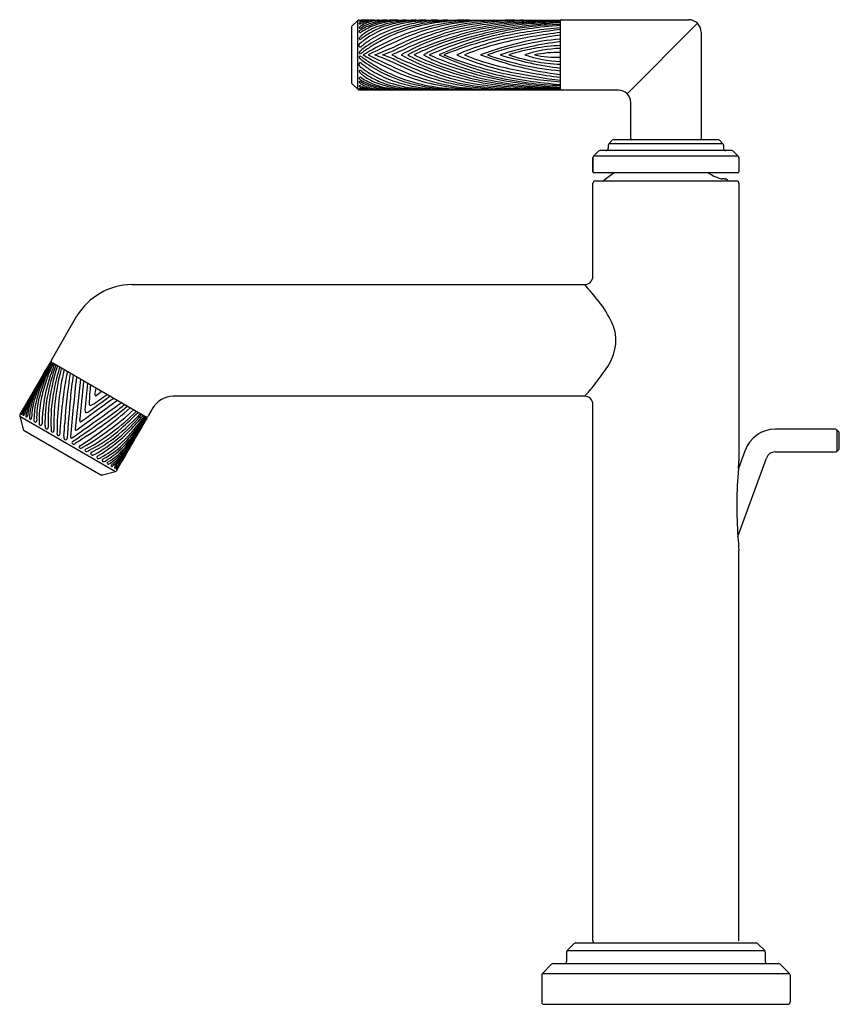
# Model space of a CAD drawing. Extents: x 2911.11 to 2918.91, y 77.59 to 86.96.
import ezdxf

# ---------------------------------------------------------------- set-up
doc = ezdxf.new("R2010")
doc.units = 0
doc.header["$LTSCALE"] = 0.64311
doc.layers.get('0').update_dxf_attribs({"color": 255, "linetype": 'CONTINUOUS'})
doc.layers.get('DEFPOINTS').update_dxf_attribs({"linetype": 'CONTINUOUS'})
doc.styles.get("Standard").update_dxf_attribs({"font": 'txt', "width": 0.8})

msp = doc.modelspace()

# ---------------------------------------------------------------- linework, layer by layer
for p, q in [((2916.2633, 86.9649), (2917.4735, 86.9649)), ((2914.2634, 86.8884), (2914.2634, 86.3715)), ((2914.2693, 86.9025), (2914.3239, 86.9572)), ((2914.324, 86.3027), (2914.324, 86.9572)), ((2914.3346, 86.9616), (2916.2533, 86.9616)), ((2916.2533, 86.2983), (2916.2533, 86.9616)), ((2917.5569, 86.9304), (2916.8871, 86.2602)), ((2917.5915, 86.8469), (2917.5915, 85.8329)), ((2914.2693, 86.3573), (2914.324, 86.3027)), ((2914.3346, 86.2983), (2916.2533, 86.2983)), ((2916.8039, 86.2949), (2916.2633, 86.2949)), ((2916.9215, 85.8329), (2916.9215, 86.1769)), ((2916.7074, 85.7696), (2916.7074, 85.7389)), ((2916.7466, 85.8171), (2916.7133, 85.7838)), ((2917.7996, 85.7838), (2916.7133, 85.7838)), ((2917.7523, 85.8229), (2916.7607, 85.8229)), ((2917.7664, 85.8171), (2917.7996, 85.7838)), ((2917.8055, 85.7696), (2917.8055, 85.7389)), ((2916.6156, 85.7131), (2916.5673, 85.6648)), ((2917.9456, 85.6648), (2916.5673, 85.6648)), ((2917.8833, 85.7189), (2916.6297, 85.7189)), ((2917.8974, 85.7131), (2917.9456, 85.6648)), ((2916.5614, 85.6506), (2916.5614, 85.518)), ((2916.5615, 85.517), (2916.5615, 85.6522)), ((2917.9515, 85.6506), (2917.9515, 85.518)), ((2917.9415, 85.508), (2916.5714, 85.508)), ((2916.5615, 84.5226), (2916.5615, 85.4104)), ((2917.9315, 85.4288), (2916.5813, 85.4288)), ((2917.9515, 85.4088), (2917.9515, 82.7651)), ((2912.1737, 84.4443), (2916.4832, 84.4443)), ((2911.4093, 83.725), (2911.6519, 84.1451)), ((2911.3995, 83.7079), (2911.11, 83.2066)), ((2912.3201, 83.1764), (2911.3995, 83.7079)), ((2916.4828, 83.3813), (2912.5665, 83.3813)), ((2912.3742, 83.2703), (2912.3299, 83.1935)), ((2916.5615, 78.1977), (2916.5615, 83.303)), ((2911.1079, 83.1905), (2911.141, 83.067)), ((2911.1079, 83.1905), (2912.0177, 82.6652)), ((2911.1509, 83.0542), (2911.8782, 82.6343)), ((2918.8688, 83.0669), (2918.2962, 83.0669)), ((2918.9007, 83.0432), (2918.8827, 83.0612)), ((2918.8827, 83.0612), (2918.8827, 82.8562)), ((2918.9065, 82.8881), (2918.9065, 83.0293)), ((2918.0095, 82.8663), (2917.9463, 82.6929)), ((2918.2962, 82.8504), (2918.8688, 82.8504)), ((2918.8827, 82.8562), (2918.9007, 82.8742)), ((2917.9412, 82.0453), (2918.213, 82.7922)), ((2911.8943, 82.6321), (2912.0177, 82.6652)), ((2912.0356, 82.6843), (2912.0541, 82.7161)), ((2917.9515, 78.1977), (2917.9515, 81.9133)), ((2916.3835, 78.1718), (2916.3165, 78.1048)), ((2916.3977, 78.1777), (2918.1153, 78.1777)), ((2918.1294, 78.1718), (2918.1965, 78.1048)), ((2916.3107, 78.0906), (2916.3107, 78.0008)), ((2916.3165, 78.1048), (2918.1965, 78.1048)), ((2918.2023, 78.0906), (2918.2023, 78.0008)), ((2916.1681, 77.975), (2916.0814, 77.8882)), ((2916.1822, 77.9808), (2918.3308, 77.9808)), ((2918.3449, 77.975), (2918.4316, 77.8882)), ((2916.0814, 77.8882), (2918.4316, 77.8882)), ((2916.0755, 77.8741), (2916.0755, 77.6137)), ((2918.4375, 77.8741), (2918.4375, 77.6137)), ((2916.0955, 77.5937), (2918.4175, 77.5937))]:
    msp.add_line(p, q)
for centre, radius, start, end in [((2916.2634, 86.9548), 0.0101, 90.25309, 174.4744), ((2917.4735, 86.8469), 0.118, 0, 90), ((2914.2834, 86.8884), 0.02, 135, 180), ((2914.3346, 86.9465), 0.0151, 90.17204, 135), ((2914.3416, 86.9477), 0.00843, 100.62001, 134.07471), ((2914.3408, 86.9643), 0.0117, 244.18635, 273.99798), ((2914.3404, 86.9279), 0.00274, 154.55805, 248.93837), ((2914.3441, 86.9261), 0.00682, 119.32058, 154.55805), ((2914.3416, 86.8884), 0.00363, 152.08733, 222.54893), ((2914.3524, 86.8848), 0.015, 131.21022, 159.0363), ((2914.344, 86.8906), 0.00688, 222.54893, 266.34987), ((2914.3437, 86.9366), 0.012, 248.93837, 286.10325), ((2914.3714, 86.839), 0.1212, 96.48236, 105.01371), ((2914.3857, 86.8692), 0.0773, 113.08324, 125.56514), ((2914.3286, 87.1392), 0.187, 273.99798, 280.64926), ((2914.4428, 86.7793), 0.154, 118.84952, 130.67054), ((2914.3445, 86.8989), 0.0152, 266.34987, 295.94802), ((2914.3072, 87.063), 0.1436, 286.10325, 292.13724), ((2914.6926, 86.272), 0.6864, 116.644, 120.03521), ((2914.3053, 86.9795), 0.1048, 295.94802, 302.29988), ((2914.4382, 86.7459), 0.2113, 100.85774, 113.08324), ((2914.4037, 86.5547), 0.4073, 92.55992, 96.48236), ((2914.7084, 86.3261), 0.6271, 117.47254, 123.64632), ((2914.5038, 86.5798), 0.378, 98.75593, 112.13724), ((2914.5115, 86.6534), 0.281, 112.39156, 122.29988), ((2914.67, 86.4379), 0.487, 109.95054, 129.33022), ((2914.4197, 86.6546), 0.3061, 94.63883, 100.64926), ((2914.5158, 86.6469), 0.3051, 107.0786, 118.84952), ((2914.6859, 86.2852), 0.6716, 100.85755, 116.644), ((2914.4468, 86.3208), 0.641, 91.47527, 94.63883), ((2914.4736, 86.5613), 0.3993, 94.74655, 100.85774), ((2914.6229, 86.383), 0.5734, 103.35953, 112.39156), ((2914.6807, 86.3793), 0.5671, 107.88976, 117.47254), ((2914.5495, 86.5371), 0.4199, 97.85794, 107.0786), ((2914.5071, 86.1585), 0.8035, 91.7974, 94.74655), ((2914.5595, 86.2179), 0.7442, 92.09303, 98.75593), ((2914.8242, 86.1893), 0.7539, 107.62179, 118.66789), ((2914.6533, 86.2549), 0.7051, 96.87977, 103.35953), ((2914.6159, 86.0558), 0.9058, 92.36087, 97.85794), ((2914.8787, 85.8629), 1.0986, 89.90188, 109.95054), ((2914.7289, 86.23), 0.724, 99.5271, 107.88976), ((2915.1976, 85.5073), 1.4423, 101.31667, 117.09857), ((2914.9822, 85.8441), 1.109, 97.10426, 112.50029), ((2914.7279, 86.0688), 0.892, 91.44234, 100.88794), ((2914.6846, 85.9592), 1.0024, 90.5064, 96.62943), ((2914.6281, 85.7605), 1.2013, 91.222, 92.36087), ((2914.8989, 85.9542), 1.0007, 97.86593, 107.62179), ((2915.263, 85.4302), 1.5157, 105.11818, 115.67784), ((2914.8082, 85.7574), 1.2032, 93.46865, 99.5271), ((2915.0962, 85.6474), 1.3042, 102.22849, 111.60036), ((2915.458, 85.0397), 1.9134, 106.79422, 115.69589), ((2914.8358, 85.3019), 1.6595, 91.62232, 93.46865), ((2914.9837, 85.3405), 1.6201, 92.56925, 97.86593), ((2915.5813, 84.8517), 2.1041, 102.56164, 112.54927), ((2914.7789, 87.3124), 0.3517, 271.62232, 274.25511), ((2915.1405, 85.4431), 1.5132, 96.10031, 102.22849), ((2915.1249, 84.6996), 2.2624, 91.07121, 97.10426), ((2915.3281, 85.1892), 1.7653, 96.54564, 105.11818), ((2915.4657, 85.0142), 1.9401, 98.19069, 106.79422), ((2915.2722, 78.9094), 8.0577, 92.12726, 92.56925), ((2915.2835, 85.0781), 1.88, 93.95726, 101.31667), ((2915.232, 84.5875), 2.3737, 92.80083, 96.10031), ((2915.6849, 84.7437), 2.2078, 98.43055, 106.40345), ((2915.7096, 84.9175), 2.0241, 97.09285, 107.54346), ((2915.7873, 84.834), 2.0992, 97.62906, 108.98352), ((2917.0167, 48.1069), 38.8979, 92.70252, 92.80083), ((2915.6004, 84.7661), 2.1918, 92.38775, 102.56164), ((2915.443, 84.1879), 2.7732, 92.91955, 96.54564), ((2915.407, 83.2926), 3.6697, 91.14035, 93.95726), ((2915.5397, 84.5), 2.4596, 92.59688, 98.19069), ((2916.2906, 83.421), 3.5208, 95.22632, 106.3428), ((2919.7678, -0.6116), 87.6829, 92.86655, 92.919547), ((2916.1737, 83.2096), 3.7443, 93.13825, 103.34941), ((2915.8934, 84.9314), 1.9825, 98.23886, 107.10904), ((2915.7887, 84.0374), 2.9216, 92.99032, 98.41352), ((2914.4674, 108.1428), 21.2075, 272.59688, 272.85425), ((2916.0865, 81.8884), 5.0766, 94.01514, 97.09285), ((2916.3803, 83.3057), 3.6295, 96.22432, 103.96607), ((2916.4416, 79.9498), 7.027, 95.40926, 97.62906), ((2915.0425, 98.1452), 11.199, 272.38775, 272.99888), ((2916.2423, 83.2742), 3.6741, 96.45215, 99.92021), ((2915.9345, 81.1148), 5.8479, 91.11967, 92.92369), ((2916.3576, 83.7238), 3.1982, 91.86833, 102.96185), ((2916.5137, 83.1455), 3.7738, 93.95635, 103.27779), ((2915.9322, 84.0865), 2.873, 90.75593, 94.01514), ((2916.6149, 82.5999), 4.3026, 94.82082, 101.58027), ((2916.0589, 83.9912), 2.9675, 90.52722, 95.40926), ((2917.0739, 80.4443), 6.4796, 97.27558, 101.21648), ((2916.3458, 82.3359), 4.6181, 93.78735, 96.41946), ((2915.7976, 94.2917), 7.333, 270.75593, 271.61364), ((2916.4038, 79.0131), 7.9472, 91.0848, 93.13825), ((2916.4209, 81.9966), 4.9511, 91.93904, 95.22632), ((2916.737, 80.0358), 6.9188, 94.00833, 96.22432), ((2916.0175, 88.4896), 1.5311, 270.52722, 273.61189), ((2916.4772, 80.488), 6.4707, 91.98273, 93.86783), ((2914.3447, 86.7851), 0.00783, 160.21243, 225.49209), ((2914.3453, 86.8519), 0.00789, 146.57186, 208.79468), ((2914.3671, 86.777), 0.0316, 135.79962, 160.21243), ((2914.3464, 86.8526), 0.00921, 208.79468, 264.90179), ((2914.3661, 86.8382), 0.0328, 121.34654, 146.57186), ((2914.3445, 86.7849), 0.0075, 225.49209, 274.2709), ((2914.4902, 86.6573), 0.2033, 129.33022, 135.79962), ((2914.3431, 86.8032), 0.0259, 274.2709, 288.25492), ((2914.3476, 86.865), 0.0217, 264.90179, 285.75934), ((2914.3312, 86.8217), 0.0475, 294.99445, 309.47093), ((2914.348, 86.8634), 0.02, 285.75934, 310.23784), ((2914.84, 86.1603), 0.787, 118.66789, 127.46453), ((2915.1025, 85.6931), 1.2335, 117.09857, 126.75371), ((2914.9631, 85.96), 0.995, 114.03746, 126.29893), ((2917.8271, 79.8692), 7.5686, 113.78655, 116.71486), ((2914.9918, 85.9112), 1.0205, 111.60036, 122.52079), ((2915.214, 85.5322), 1.4025, 115.67784, 122.38368), ((2915.963, 84.1159), 2.8648, 107.54346, 116.2917), ((2915.8186, 84.7059), 2.2065, 103.34941, 119.31104), ((2915.7065, 84.6858), 2.2694, 106.51303, 114.27536), ((2916.2303, 83.5463), 3.4609, 108.98352, 113.97847), ((2916.0982, 84.0772), 2.837, 106.3428, 115.86672), ((2916.9846, 81.3866), 5.6914, 107.10904, 110.70707), ((2916.441, 83.3616), 3.5699, 102.96185, 113.71775), ((2916.3155, 83.9855), 2.9107, 103.27779, 114.69747), ((2916.4084, 83.1929), 3.7457, 103.96607, 110.23789), ((2916.4338, 83.4839), 3.4002, 101.58027, 112.29619), ((2916.3445, 84.1227), 2.7296, 101.21648, 113.28708), ((2916.7249, 83.2784), 3.5709, 97.59591, 110.19198), ((2916.5152, 83.9018), 2.8911, 95.19638, 109.3312), ((2916.9349, 81.3724), 5.5129, 97.10127, 102.66362), ((2914.3479, 86.7186), 0.014, 162.00087, 236.85074), ((2914.3719, 86.7108), 0.0392, 132.27489, 162.00087), ((2914.3469, 86.717), 0.0121, 236.85074, 286.06401), ((2914.5494, 86.5053), 0.3108, 124.34604, 131.01019), ((2914.3445, 86.7254), 0.0208, 286.06401, 307.80027), ((2914.2894, 86.7986), 0.1125, 307.10084, 309.78082), ((2914.8906, 86.0699), 0.8323, 122.52079, 129.48888), ((2916.2063, 83.9675), 3.2554, 122.38368, 124.29121), ((2916.2652, 83.3622), 3.775, 115.69589, 120.04734), ((2913.1392, 90.1234), 3.7443, 291.09044, 295.87771), ((2914.244, 87.5954), 1.0162, 288.17476, 296.2917), ((2934.4615, 42.557), 48.3218, 113.97847, 114.20691), ((2915.4213, 85.5221), 1.2702, 110.70707, 119.29577), ((2915.4429, 85.8117), 0.9546, 110.23789, 121.00481), ((2916.2642, 84.3574), 2.4535, 102.66362, 112.14469), ((2916.6302, 83.6701), 3.1088, 96.96183, 107.8116), ((2916.3384, 84.8352), 1.8854, 92.58621, 107.84297), ((2916.2921, 85.527), 1.1655, 91.90702, 108.86114), ((2914.3467, 86.6516), 0.00918, 159.29379, 229.89135), ((2914.3467, 86.6082), 0.00918, 130.10865, 200.70621), ((2914.361, 86.6462), 0.0244, 134.7767, 159.29379), ((2914.361, 86.6136), 0.0244, 200.70621, 225.2233), ((2914.3454, 86.65), 0.0071, 229.89135, 288.21654), ((2914.3454, 86.6098), 0.0071, 71.78346, 130.10865), ((2914.4859, 86.5204), 0.2017, 127.04025, 134.7767), ((2914.4859, 86.7395), 0.2017, 225.2233, 232.95975), ((2914.317, 86.7363), 0.0979, 288.21654, 294.43444), ((2914.317, 86.5236), 0.0979, 65.56556, 71.78346), ((2913.9721, 87.2404), 0.7074, 303.01077, 304.44928), ((2913.9721, 86.0195), 0.7074, 55.55072, 56.98923), ((2916.2063, 89.2924), 3.2554, 235.70879, 237.61632), ((2916.2652, 89.8977), 3.775, 239.95266, 244.30411), ((2917.8271, 93.3906), 7.5686, 243.28514, 246.21345), ((2913.1392, 83.1364), 3.7443, 64.12229, 68.90956), ((2914.244, 85.6644), 1.0162, 63.7083, 71.82524), ((2916.5352, 90.5407), 4.3424, 244.23917, 250.76298), ((2915.8186, 88.554), 2.2065, 240.68896, 256.65059), ((2915.4213, 87.7377), 1.2702, 240.70423, 249.29293), ((2916.0982, 89.1827), 2.837, 244.13328, 253.6572), ((2915.4429, 87.4482), 0.9546, 238.99519, 249.76211), ((2916.441, 89.8983), 3.5699, 246.28225, 257.03815), ((2916.3155, 89.2744), 2.9107, 245.30253, 256.72221), ((2916.4338, 89.7759), 3.4002, 247.70381, 258.41973), ((2916.3445, 89.1372), 2.7296, 246.71292, 258.78352), ((2916.2642, 88.9024), 2.4535, 247.85531, 257.33638), ((2916.7249, 89.9814), 3.5709, 249.80802, 262.40409), ((2916.5152, 89.3581), 2.8911, 250.6688, 264.80362), ((2916.6302, 89.5897), 3.1088, 252.1884, 263.03817), ((2916.3384, 88.4246), 1.8854, 252.15703, 267.41379), ((2916.2921, 87.7329), 1.1655, 251.13886, 268.09298), ((2916.2371, 85.4865), 1.1665, 89.20151, 101.40867), ((2916.2371, 87.7734), 1.1665, 258.59133, 270.79849), ((2914.3479, 86.5413), 0.014, 123.14926, 197.99913), ((2914.3719, 86.549), 0.0392, 197.99913, 227.72511), ((2914.3469, 86.5429), 0.0121, 73.93599, 123.14926), ((2914.5494, 86.7545), 0.3108, 228.98981, 235.65396), ((2914.3445, 86.5345), 0.0208, 52.19973, 73.93599), ((2914.2894, 86.4612), 0.1125, 50.21918, 52.89916), ((2914.8906, 87.19), 0.8323, 230.51112, 237.47921), ((2915.1025, 87.5668), 1.2335, 233.24629, 242.90143), ((2914.9631, 87.2998), 0.995, 233.70107, 245.96254), ((2915.214, 87.7277), 1.4025, 237.61632, 244.32216), ((2915.963, 89.144), 2.8648, 243.7083, 252.45654), ((2915.7065, 88.5741), 2.2694, 245.72464, 253.48697), ((2916.9846, 91.8732), 5.6914, 249.29293, 252.89096), ((2916.4084, 90.067), 3.7457, 249.76211, 256.03393), ((2916.9349, 91.8874), 5.5129, 257.33638, 262.89873), ((2914.3447, 86.4748), 0.00783, 134.50791, 199.78757), ((2914.3671, 86.4828), 0.0316, 199.78757, 224.20038), ((2914.3453, 86.4079), 0.00789, 151.20532, 213.42814), ((2914.3464, 86.4073), 0.00921, 95.09821, 151.20532), ((2914.3661, 86.4216), 0.0328, 213.42814, 238.65346), ((2914.3445, 86.475), 0.0075, 85.7291, 134.50791), ((2914.4902, 86.6025), 0.2033, 224.20038, 230.66978), ((2914.3431, 86.4567), 0.0259, 71.74508, 85.7291), ((2914.3476, 86.3949), 0.0217, 74.24066, 95.09821), ((2914.3312, 86.4382), 0.0475, 50.52907, 65.00555), ((2914.348, 86.3965), 0.02, 49.76216, 74.24066), ((2914.7084, 86.9338), 0.6271, 236.35368, 242.52746), ((2914.84, 87.0995), 0.787, 232.53547, 241.33211), ((2914.67, 86.8219), 0.487, 230.66978, 250.04946), ((2914.9918, 87.3487), 1.0205, 237.47921, 248.39964), ((2914.8242, 87.0705), 0.7539, 241.33211, 252.37821), ((2915.1976, 87.7526), 1.4423, 242.90143, 258.68333), ((2915.263, 87.8297), 1.5157, 244.32216, 254.88182), ((2915.458, 88.2201), 1.9134, 244.30411, 253.20578), ((2915.5813, 88.4082), 2.1041, 247.45073, 257.43836), ((2915.7096, 88.3424), 2.0241, 252.45654, 262.90715), ((2915.7873, 88.4258), 2.0992, 251.01648, 262.37094), ((2916.2906, 89.8388), 3.5208, 253.6572, 264.77368), ((2916.1737, 90.0502), 3.7443, 256.65059, 266.86175), ((2915.8934, 88.3285), 1.9825, 252.89096, 261.76114), ((2916.3803, 89.9541), 3.6295, 256.03393, 263.77568), ((2916.3576, 89.5361), 3.1982, 257.03815, 268.13167), ((2916.5137, 90.1144), 3.7738, 256.72221, 266.04365), ((2916.6149, 90.66), 4.3026, 258.41973, 265.17918), ((2917.0739, 92.8156), 6.4796, 258.78352, 262.72442), ((2914.2834, 86.3715), 0.02, 180, 225), ((2914.3404, 86.332), 0.00274, 111.06163, 205.44195), ((2914.3441, 86.3337), 0.00682, 205.44195, 240.67942), ((2914.3416, 86.3714), 0.00363, 137.45107, 207.91267), ((2914.3524, 86.3751), 0.015, 200.9637, 228.78978), ((2914.344, 86.3692), 0.00688, 93.65013, 137.45107), ((2914.3437, 86.3233), 0.012, 73.89675, 111.06163), ((2914.3857, 86.3906), 0.0773, 234.43486, 246.91676), ((2914.4428, 86.4806), 0.154, 229.32946, 241.15048), ((2914.3445, 86.3609), 0.0152, 64.05198, 93.65013), ((2914.3072, 86.1969), 0.1436, 67.86276, 73.89675), ((2914.6926, 86.9879), 0.6864, 239.96479, 243.356), ((2914.3053, 86.2803), 0.1048, 57.70012, 64.05198), ((2914.4382, 86.5139), 0.2113, 246.91676, 259.14226), ((2914.5115, 86.6065), 0.281, 237.70012, 247.60844), ((2914.5038, 86.68), 0.378, 247.86276, 261.24407), ((2914.5158, 86.613), 0.3051, 241.15048, 252.9214), ((2914.6859, 86.9746), 0.6716, 243.356, 259.14245), ((2914.6229, 86.8768), 0.5734, 247.60844, 256.64047), ((2914.6807, 86.8805), 0.5671, 242.52746, 252.11024), ((2914.5495, 86.7227), 0.4199, 252.9214, 262.14206), ((2914.6533, 87.0049), 0.7051, 256.64047, 263.12023), ((2914.8787, 87.3969), 1.0986, 250.04946, 270.09812), ((2914.7289, 87.0299), 0.724, 252.11024, 260.4729), ((2914.9822, 87.4158), 1.109, 247.49971, 262.89574), ((2914.7279, 87.191), 0.892, 259.11206, 268.55766), ((2914.8989, 87.3057), 1.0007, 252.37821, 262.13407), ((2914.8082, 87.5025), 1.2032, 260.4729, 266.53135), ((2915.0962, 87.6124), 1.3042, 248.39964, 257.77151), ((2914.9837, 87.9193), 1.6201, 262.13407, 267.43075), ((2915.1405, 87.8167), 1.5132, 257.77151, 263.89969), ((2915.1249, 88.5603), 2.2624, 262.89574, 268.92879), ((2915.3281, 88.0706), 1.7653, 254.88182, 263.45436), ((2915.4657, 88.2456), 1.9401, 253.20578, 261.80931), ((2915.2835, 88.1818), 1.88, 258.68333, 266.04274), ((2916.5945, 103.4286), 17.1925, 264.61068, 265.12518), ((2915.6849, 88.5162), 2.2078, 253.59655, 261.56945), ((2915.6004, 88.4938), 2.1918, 257.43836, 267.61225), ((2915.443, 89.072), 2.7732, 263.45436, 267.08045), ((2915.5397, 88.7598), 2.4596, 261.80931, 267.40312), ((2915.7887, 89.2224), 2.9216, 261.58648, 267.00968), ((2916.0865, 91.3715), 5.0766, 262.90715, 265.98486), ((2916.4416, 93.3101), 7.027, 262.37094, 264.59074), ((2916.2423, 89.9857), 3.6741, 260.07979, 263.54785), ((2916.0589, 89.2687), 2.9675, 264.59074, 269.47278), ((2916.3458, 90.9239), 4.6181, 263.58054, 266.21265), ((2916.4038, 94.2468), 7.9472, 266.86175, 268.9152), ((2916.4209, 91.2632), 4.9511, 264.77368, 268.06096), ((2916.737, 93.224), 6.9188, 263.77568, 265.99167), ((2916.4772, 92.7719), 6.4707, 266.13217, 268.01727), ((2914.3346, 86.3133), 0.015, 225, 270), ((2914.3408, 86.2955), 0.0117, 86.00202, 115.81365), ((2914.3416, 86.3121), 0.00843, 225.92529, 259.37999), ((2914.3714, 86.4208), 0.1212, 254.98629, 263.51764), ((2914.3286, 86.1206), 0.187, 79.35074, 86.00202), ((2914.4037, 86.7051), 0.4073, 263.51764, 267.44008), ((2914.4197, 86.6053), 0.3061, 259.35074, 265.36117), ((2914.4468, 86.939), 0.641, 265.36117, 268.52473), ((2914.4736, 86.6986), 0.3993, 259.14226, 265.25345), ((2914.5071, 87.1013), 0.8035, 265.25345, 268.2026), ((2914.5595, 87.042), 0.7442, 261.24407, 267.90697), ((2914.6159, 87.2041), 0.9058, 262.14206, 267.63913), ((2914.6846, 87.3006), 1.0024, 263.37057, 269.4936), ((2914.6281, 87.4993), 1.2013, 267.63913, 268.778), ((2914.8358, 87.9579), 1.6595, 266.53135, 268.37768), ((2914.7789, 85.9475), 0.3517, 85.74489, 88.37768), ((2915.2722, 94.3504), 8.0577, 267.43075, 267.87274), ((2915.407, 89.9673), 3.6697, 266.04274, 268.85965), ((2919.7678, 173.8714), 87.6829, 267.080453, 267.13345), ((2914.4674, 65.1171), 21.2075, 87.14575, 87.40312), ((2915.0425, 75.1146), 11.199, 87.00112, 87.61225), ((2915.9345, 92.1451), 5.8479, 267.07631, 268.88033), ((2915.9322, 89.1733), 2.873, 265.98486, 269.24407), ((2915.7976, 78.9682), 7.333, 88.38636, 89.24407), ((2916.0175, 84.7702), 1.5311, 86.38811, 89.47278), ((2916.2633, 86.3049), 0.01, 181.2379, 269.99078), ((2916.8035, 86.1769), 0.118, 0, 89.81709), ((2916.7274, 85.7696), 0.02, 134.99942, 180.0039), ((2916.7607, 85.803), 0.0199, 90.12139, 135.06613), ((2916.9315, 85.8329), 0.01, 180, 270), ((2917.5815, 85.8329), 0.01, 270.05008, 0), ((2917.7522, 85.8029), 0.02, 45.00058, 90.1881), ((2917.7855, 85.7696), 0.02, 359.9961, 45.00058), ((2916.5814, 85.6506), 0.02, 134.98969, 180.00995), ((2916.6297, 85.6989), 0.02, 90.12835, 135.02058), ((2916.6874, 85.7389), 0.02, 269.99011, 0.0039), ((2917.8255, 85.7389), 0.02, 179.9961, 270.00989), ((2917.8832, 85.6989), 0.02, 44.97942, 89.87165), ((2917.9315, 85.6506), 0.02, 359.99005, 45.01031), ((2916.5714, 85.518), 0.01, 180, 270), ((2917.2539, 84.7182), 0.9271, 121.57406, 129.38465), ((2918.1328, 86.3498), 0.9681, 240.3966, 247.40227), ((2917.9415, 85.518), 0.01, 270, 0), ((2916.5815, 85.4087), 0.0201, 90.6382, 179.69886), ((2916.6784, 85.4193), 0.02, 129.38322, 151.52896), ((2917.801, 85.5664), 0.1175, 250.00443, 261.44487), ((2917.7861, 85.4747), 0.0246, 264.04704, 281.05169), ((2917.8045, 85.3805), 0.0713, 84.20695, 101.05169), ((2917.8562, 85.7919), 0.3433, 262.55373, 265.01871), ((2917.8255, 85.442), 0.00798, 51.94568, 83.8219), ((2917.2565, 84.7151), 0.9311, 50.61678, 51.94568), ((2917.8346, 85.4193), 0.02, 28.47104, 50.61678), ((2917.9316, 85.4089), 0.0199, 359.83147, 90.16853), ((2912.1865, 83.8175), 0.627, 91.16853, 148.50036), ((2914.4169, 82.5675), 2.791, 37.86118, 42.25533), ((2916.4827, 84.5231), 0.0788, 270.35225, 359.64662), ((2915.7737, 83.6222), 1.0726, 25.45002, 37.86118), ((2916.386, 83.9136), 0.3944, 6.85977, 25.45002), ((2916.3879, 83.9139), 0.3925, 347.32327, 6.85977), ((2916.2656, 83.9414), 0.5179, 324.69728, 347.32327), ((2913.5754, 82.7557), 2.3469, 156.44145, 161.08996), ((2906.2574, 86.4528), 5.8299, 331.05869, 331.90614), ((2914.89, 81.8703), 3.9407, 152.23734, 153.47119), ((2913.9533, 82.5147), 2.8024, 154.9861, 156.98977), ((2913.5036, 82.8862), 2.2154, 158.83858, 163.64813), ((2912.6938, 83.0432), 1.4458, 152.83355, 155.39876), ((2911.427, 83.7152), 0.0202, 151.07319, 232.487), ((2913.2806, 82.6738), 2.1418, 153.47119, 161.16622), ((2912.9437, 82.9435), 1.7055, 156.98977, 165.27705), ((2903.1103, 88.1192), 9.3878, 331.02474, 331.4625), ((2915.5352, 81.7422), 4.5709, 155.39876, 157.03956), ((2912.4758, 83.0142), 1.2759, 151.05869, 154.23185), ((2910.5324, 84.0831), 0.9393, 331.4625, 332.38917), ((2913.2233, 83.0349), 1.8843, 160.05832, 169.6833), ((2913.2034, 83.0981), 1.8292, 161.80965, 173.78942), ((2913.5831, 83.0968), 2.1517, 165.15675, 181.06229), ((2914.5115, 82.8089), 3.142, 164.3251, 168.36985), ((2914.1081, 83.0431), 2.6455, 167.1158, 180.08429), ((2915.4197, 82.8437), 3.9354, 168.69856, 177.44708), ((2915.5447, 82.916), 4.0141, 170.21053, 177.02233), ((2912.0538, 86.9238), 5.6787, 322.7734, 324.69728), ((2914.3735, 82.0981), 3.3831, 154.23185, 157.14185), ((2912.3986, 83.0711), 1.1644, 157.03956, 167.10625), ((2912.7035, 82.807), 1.578, 151.02474, 154.88729), ((2913.883, 82.0946), 2.9582, 151.34914, 151.78891), ((2921.0392, 78.2931), 11.0592, 151.45364, 151.94739), ((2912.5561, 83.1049), 1.2694, 161.08996, 168.86345), ((2912.7374, 83.111), 1.4169, 163.64813, 179.58048), ((2914.8118, 83.0826), 3.2344, 171.10427, 175.08771), ((2933.0395, 81.1967), 21.5229, 173.68287, 175.21371), ((3036.2452, 69.7401), 125.3221, 173.676754, 173.893313), ((2885.4743, 86.0375), 26.3637, 353.70943, 354.5293), ((2930.4787, 81.4869), 18.8333, 173.85343, 174.63713), ((2916.0162, 80.8919), 5.4098, 152.09733, 153.03551), ((2911.9458, 83.1215), 0.7485, 157.14185, 174.71448), ((2912.3056, 82.9051), 1.1818, 154.80138, 159.00879), ((2912.2419, 82.8909), 1.1361, 151.22488, 155.40416), ((2912.9706, 82.6819), 1.8729, 154.88729, 159.54331), ((2912.9792, 82.5881), 1.9263, 151.94739, 154.80138), ((2905.6454, 86.5137), 6.3898, 331.22488, 331.78891), ((2912.8839, 83.1439), 1.4803, 168.36985, 182.77289), ((2914.026, 83.2331), 2.2592, 173.53298, 177.97795), ((2910.9924, 83.5645), 0.8478, 348.61455, 352.746), ((2912.3994, 82.7521), 0.8478, 127.254, 131.38545), ((2915.6957, 84.1568), 1.1049, 315.42469, 322.7734), ((2912.1954, 82.8392), 1.1215, 153.19542, 157.88219), ((2911.8599, 83.0761), 0.7045, 159.00879, 169.03854), ((2903.5816, 87.3621), 8.6047, 331.8844, 332.21529), ((2912.9401, 82.5713), 1.9039, 155.40416, 157.51156), ((2911.7613, 83.133), 0.5822, 159.54331, 173.30629), ((2912.0342, 82.9084), 0.9494, 150.21623, 152.21529), ((2911.8305, 83.1683), 0.6098, 161.16622, 179.12333), ((2912.101, 83.1392), 0.859, 167.10625, 178.18541), ((2912.0474, 83.179), 0.7788, 165.27705, 182.16039), ((2912.2732, 83.1606), 0.9811, 168.86345, 181.34974), ((2912.6816, 83.1315), 1.3341, 169.59531, 181.11882), ((3013.5734, 74.5944), 102.3601, 175.08771, 175.300624), ((2899.3252, 100.6616), 21.5229, 304.78629, 306.31713), ((2837.8007, 184.3121), 125.3221, 306.106687, 306.323246), ((2927.3001, 61.8893), 26.3637, 125.4707, 126.29057), ((2900.857, 98.589), 18.8333, 305.36287, 306.14657), ((2911.793, 83.3119), 0.0248, 177.97795, 222.8745), ((2910.5955, 85.2137), 2.2592, 302.02205, 306.46702), ((2911.8355, 83.3947), 0.0123, 168.61455, 227.31598), ((2911.8308, 83.3974), 0.0123, 252.68402, 311.38545), ((2912.5743, 83.1459), 0.2355, 91.87742, 148.12786), ((2916.4827, 83.3026), 0.0788, 0.35338, 89.97456), ((2911.3064, 83.147), 0.196, 154.92278, 160.56083), ((2911.0803, 83.2492), 0.0594, 320.88511, 339.03643), ((2912.2502, 82.7054), 1.2381, 152.31775, 154.92278), ((2912.2892, 82.786), 1.2352, 157.52178, 159.03643), ((2911.6301, 83.0689), 0.5112, 157.88219, 163.57872), ((2911.1231, 83.2245), 0.0323, 316.0536, 346.94645), ((2911.6551, 83.0484), 0.549, 151.8844, 157.52178), ((2913.0843, 82.2678), 2.18, 151.58056, 152.31775), ((2911.6669, 83.0984), 0.5259, 157.51156, 166.94645), ((2912.7718, 83.1451), 1.3951, 173.78942, 182.34447), ((2909.5615, 86.2259), 3.9354, 302.55292, 311.30144), ((2910.39, 85.1898), 2.6455, 299.91571, 312.8842), ((2911.7585, 83.2442), 0.0307, 174.63713, 218.54955), ((2911.739, 83.2555), 0.0307, 261.45045, 305.36287), ((2910.699, 84.762), 2.1517, 298.93771, 314.84325), ((2909.5616, 86.3703), 4.0141, 302.97767, 309.78947), ((2911.7803, 83.3192), 0.0248, 257.1255, 302.02205), ((2910.0723, 85.8189), 3.2344, 304.91229, 308.89573), ((2909.9854, 85.422), 3.142, 311.63015, 315.6749), ((2911.1284, 83.196), 0.0212, 150, 195), ((2911.1244, 83.2114), 0.00298, 163.94202, 195.07698), ((2911.1231, 83.2111), 0.00163, 195.07698, 297.50041), ((2911.12, 83.2169), 0.00819, 297.50041, 320.88511), ((2911.1448, 83.2043), 0.00714, 168.41127, 200.92876), ((2911.2305, 83.1867), 0.0946, 163.57872, 168.41127), ((2911.1416, 83.2031), 0.00376, 200.92876, 281.5149), ((2911.1396, 83.2077), 0.00876, 288.30129, 319.00267), ((2911.3349, 83.1731), 0.1707, 167.51349, 174.24281), ((2911.1719, 83.1896), 0.00678, 174.24281, 302.28629), ((2911.1673, 83.1951), 0.0139, 305.95754, 330.59284), ((2911.1551, 83.202), 0.028, 330.59284, 357.52167), ((2911.3676, 83.1701), 0.1684, 173.03663, 178.28223), ((2911.2116, 83.1748), 0.0123, 178.28223, 288.63187), ((2911.2105, 83.1704), 0.00886, 304.56854, 342.45113), ((2911.1789, 83.1804), 0.042, 342.45113, 356.29068), ((2911.4732, 83.1569), 0.231, 177.6528, 182.4439), ((2911.2556, 83.1483), 0.0132, 185.09624, 246.81416), ((2911.2558, 83.1416), 0.00774, 225.14162, 278.23058), ((2911.2551, 83.1466), 0.0128, 278.23058, 307.12664), ((2911.253, 83.1493), 0.0162, 307.12664, 1.30952), ((2911.4348, 83.1366), 0.1424, 179.76627, 188.46474), ((2905.104, 83.4591), 6.4407, 355.91389, 357.02233), ((2853.3406, 167.1049), 102.3601, 304.699376, 304.91229), ((2911.6909, 83.1475), 0.0117, 173.70943, 234.62679), ((2911.689, 83.1486), 0.0117, 245.37321, 306.29057), ((2910.8899, 84.4338), 1.8292, 306.21058, 318.19035), ((2910.8253, 84.4195), 1.8843, 310.3167, 319.94168), ((2875.0844, 104.3833), 42.8512, 329.62618, 330.33709), ((2910.5563, 84.5878), 2.2154, 316.35187, 321.16142), ((2910.4074, 84.5847), 2.3469, 318.91004, 323.55855), ((2908.5498, 85.7752), 4.5709, 322.96044, 324.60124), ((2910.0098, 84.7915), 2.8024, 323.01023, 325.0139), ((2908.9834, 85.2805), 3.9407, 326.52881, 327.76266), ((2917.2682, 80.0957), 5.8299, 148.09386, 148.94131), ((2911.0972, 83.965), 1.4458, 324.60124, 327.16645), ((2912.3125, 83.2035), 0.02, 250.39523, 329.9025), ((2911.1615, 83.0725), 0.0212, 195, 240), ((2911.3069, 83.1175), 0.0131, 188.46474, 291.79314), ((2911.3061, 83.1189), 0.0147, 292.82825, 9.67698), ((2911.5133, 83.1065), 0.1655, 180.39102, 185.90912), ((2911.3723, 83.0919), 0.0237, 185.90912, 215.65148), ((2911.366, 83.0874), 0.0159, 215.65148, 251.61459), ((2911.3718, 83.1051), 0.0346, 251.61459, 267.16215), ((2911.364, 83.0838), 0.0146, 294.96164, 16.80688), ((2911.5933, 83.0798), 0.188, 182.29645, 188.9325), ((2911.4198, 83.0525), 0.0124, 188.9325, 249.88454), ((2911.4217, 83.0576), 0.0179, 249.88454, 290.11546), ((2911.4198, 83.0499), 0.0122, 311.40546, 356.8534), ((2911.3154, 83.0502), 0.1166, 359.55092, 2.91985), ((2911.5154, 83.0298), 0.0536, 169.90731, 194.78859), ((2911.6489, 83.0703), 0.0147, 173.89331, 227.04219), ((2911.6432, 83.0736), 0.0147, 252.95781, 306.10669), ((2911.0893, 84.18), 1.4803, 297.22711, 311.63015), ((2911.1341, 84.0367), 1.4169, 300.41952, 316.35187), ((2911.2195, 83.8766), 1.2694, 311.13655, 318.91004), ((2910.8859, 84.1316), 1.7055, 314.72295, 323.01023), ((2910.4839, 84.2884), 2.1418, 318.83378, 326.52881), ((2909.4389, 84.9471), 3.3831, 322.85815, 325.76815), ((2910.8878, 83.8553), 1.578, 325.11271, 328.97526), ((2902.8108, 88.8173), 11.0592, 328.05261, 328.54636), ((2911.1811, 83.7617), 1.2759, 325.76815, 328.94131), ((2920.2849, 78.2035), 9.3878, 148.5375, 148.97526), ((2913.0785, 82.6131), 0.9393, 147.61083, 148.5375), ((2918.2962, 82.7616), 0.3052, 90, 159.95245), ((2918.8691, 83.0478), 0.0191, 44.65381, 90.98607), ((2918.8868, 83.0293), 0.0197, 0, 44.99999), ((2911.4762, 83.0195), 0.013, 194.78859, 301.71504), ((2911.4773, 83.0177), 0.011, 301.71504, 6.57173), ((2911.608, 82.9919), 0.08, 174.12612, 185.87388), ((2911.5491, 82.9881), 0.0212, 191.90541, 237.99599), ((2911.5458, 82.977), 0.0105, 221.00434, 302.10164), ((2911.5445, 82.9792), 0.013, 302.10164, 6.08686), ((2911.6019, 82.9917), 0.0103, 175.21371, 229.04471), ((2911.5985, 82.9936), 0.0103, 250.95529, 304.78629), ((2911.6164, 82.9376), 0.013, 113.91314, 177.89836), ((2911.6139, 82.9377), 0.0105, 177.89836, 258.99566), ((2915.2523, 77.6), 6.4407, 122.97767, 124.08611), ((2911.1464, 84.0835), 1.3951, 297.65553, 306.21058), ((2911.1797, 83.9986), 1.3341, 298.88118, 310.40469), ((2911.2689, 83.7233), 1.1644, 312.89375, 322.96044), ((2910.6459, 84.024), 1.8729, 320.45669, 325.11271), ((2910.5604, 83.9846), 1.9263, 325.19862, 328.05261), ((2917.6269, 79.5961), 6.3898, 148.21109, 148.77512), ((2909.6812, 84.5206), 2.9582, 328.21109, 328.65086), ((2911.6218, 82.9461), 0.0212, 242.00401, 288.09459), ((2911.5957, 82.999), 0.08, 294.12612, 305.87388), ((2911.6834, 82.8987), 0.011, 113.42827, 178.28496), ((2911.6855, 82.8987), 0.013, 178.28496, 285.21141), ((2911.6748, 82.9378), 0.0536, 285.21141, 310.09269), ((2911.7401, 82.865), 0.0122, 123.1466, 168.59454), ((2911.7458, 82.8705), 0.0179, 189.88454, 230.11546), ((2911.7925, 82.7747), 0.1166, 117.08015, 120.44908), ((2911.7423, 82.8663), 0.0124, 230.11546, 291.0675), ((2911.6792, 83.0302), 0.188, 291.0675, 297.70355), ((2911.7973, 82.8336), 0.0146, 103.19312, 185.03836), ((2911.4091, 83.6594), 0.9811, 298.65026, 311.13655), ((2911.538, 83.4731), 0.7788, 297.83961, 314.72295), ((2911.4768, 83.4996), 0.859, 301.81459, 312.89375), ((2911.6372, 83.2799), 0.6098, 300.87667, 318.83378), ((2911.5391, 83.3563), 0.7485, 305.28552, 322.85815), ((2911.1717, 83.5597), 1.1818, 320.99121, 325.19862), ((2907.5729, 85.7666), 5.4098, 326.96449, 327.90267), ((2911.3103, 83.3263), 0.9494, 327.78471, 329.78377), ((2911.1912, 83.4975), 1.1361, 324.59584, 328.77512), ((2918.2961, 82.762), 0.0885, 89.91973, 160.00002), ((2918.8688, 82.8701), 0.0197, 269.99836, 315), ((2918.8868, 82.8881), 0.0197, 315, 0), ((2911.8118, 82.8511), 0.0346, 212.83785, 228.38541), ((2911.7994, 82.8371), 0.0159, 228.38541, 264.34852), ((2911.8002, 82.8449), 0.0237, 264.34852, 294.09088), ((2911.7423, 82.9743), 0.1655, 294.09088, 299.60898), ((2911.8566, 82.801), 0.0147, 110.32302, 187.17175), ((2911.855, 82.8011), 0.0131, 188.20686, 291.53526), ((2911.8076, 82.9213), 0.1424, 291.53526, 300.23373), ((2911.9061, 82.7707), 0.0128, 172.87336, 201.76942), ((2911.9095, 82.7703), 0.0162, 118.69048, 172.87336), ((2911.9014, 82.7689), 0.00774, 201.76942, 254.85838), ((2911.9073, 82.772), 0.0132, 233.18584, 294.90376), ((2911.806, 82.9647), 0.231, 297.5561, 302.3472), ((2911.949, 82.744), 0.00886, 137.54887, 175.43146), ((2911.9735, 82.7216), 0.042, 123.70932, 137.54887), ((2911.6412, 83.2023), 0.5822, 306.69371, 320.45669), ((2911.5426, 83.2593), 0.7045, 310.96146, 320.99121), ((2911.6585, 83.1032), 0.5259, 313.05355, 322.48844), ((2911.0264, 83.4119), 1.2381, 325.07722, 327.68225), ((2911.1697, 83.4314), 1.1215, 322.11781, 326.80458), ((2911.6211, 83.068), 0.549, 322.47822, 328.1156), ((2910.2305, 83.9154), 2.18, 327.68225, 328.41944), ((2910.5654, 83.9423), 1.9039, 322.48844, 324.59584), ((2919.3936, 78.233), 8.6047, 147.78471, 148.1156), ((2915.0167, 82.9412), 2.9401, 355.15522, 356.56544), ((2911.9522, 82.7472), 0.0123, 191.36813, 301.71777), ((2911.8702, 82.8799), 0.1684, 301.71777, 306.96337), ((2911.992, 82.719), 0.0139, 149.40716, 174.04246), ((2911.985, 82.7202), 0.00678, 177.71371, 305.75719), ((2912.0041, 82.7118), 0.028, 122.47833, 149.40716), ((2911.8892, 82.8531), 0.1707, 305.75719, 312.48651), ((2912.0168, 82.7013), 0.00876, 160.99733, 191.69871), ((2912.0118, 82.7007), 0.00376, 198.4851, 279.07124), ((2912.0395, 82.6954), 0.0323, 133.05355, 163.9464), ((2912.0112, 82.704), 0.00714, 279.07124, 311.58873), ((2911.9532, 82.7695), 0.0946, 311.58873, 316.42128), ((2912.0123, 82.6856), 0.0211, 285, 330.22891), ((2911.6513, 83.0567), 0.5112, 316.42128, 322.11781), ((2912.0345, 82.6889), 0.00819, 159.11489, 182.49959), ((2912.028, 82.6886), 0.00163, 182.49959, 284.92302), ((2912.0823, 82.6707), 0.0594, 140.96357, 159.11489), ((2912.0276, 82.6899), 0.00298, 284.92302, 316.05798), ((2911.8809, 82.8153), 0.196, 319.43917, 325.07722), ((2912.5809, 82.3603), 0.634, 149.35553, 150.22891), ((2912.0395, 82.6832), 0.00405, 163.61332, 175.87649), ((2911.0768, 83.486), 1.2352, 320.96357, 322.47822), ((2922.1614, 82.3356), 4.2302, 175.15522, 183.95441), ((2911.8894, 82.6548), 0.0234, 241.44336, 268.55664), ((2911.8888, 82.6526), 0.0212, 240, 285), ((2911.8888, 82.6526), 0.0212, 270, 285), ((2922.0421, 82.3004), 4.1089, 183.57958, 185.407), ((2916.3977, 78.1577), 0.02, 90, 135), ((2916.5815, 78.1977), 0.02, 180, 270), ((2918.1153, 78.1577), 0.02, 45, 90), ((2916.3307, 78.0906), 0.02, 135, 180), ((2918.1823, 78.0906), 0.02, 360, 45), ((2916.1822, 77.9608), 0.02, 90, 135), ((2916.2907, 78.0008), 0.02, 269.99998, 0), ((2918.2223, 78.0008), 0.02, 180, 270.00002), ((2918.3308, 77.9608), 0.02, 45, 90), ((2916.0955, 77.8741), 0.02, 135, 179.99887), ((2918.4175, 77.8741), 0.02, 0.00113, 45), ((2916.0955, 77.6137), 0.02, 179.99887, 270.01584), ((2918.4175, 77.6137), 0.02, 269.98416, 0.00113)]:
    msp.add_arc(centre, radius, start, end)

# ---------------------------------------------------------------- texts
at = {"layer": 'DEFPOINTS'}
for tag, p, s in [('TRADENAME', (2917.257, 77.596), ''), ('MODELNUMBER', (2917.257, 77.5977), 'P26623-BAF'), ('PRODUCT', (2917.257, 77.5944), 'BATHROOM SINK FAUCET')]:
    msp.add_attdef(tag, p, s, height=0.001, dxfattribs=at)

doc.saveas('drawing.dxf')
